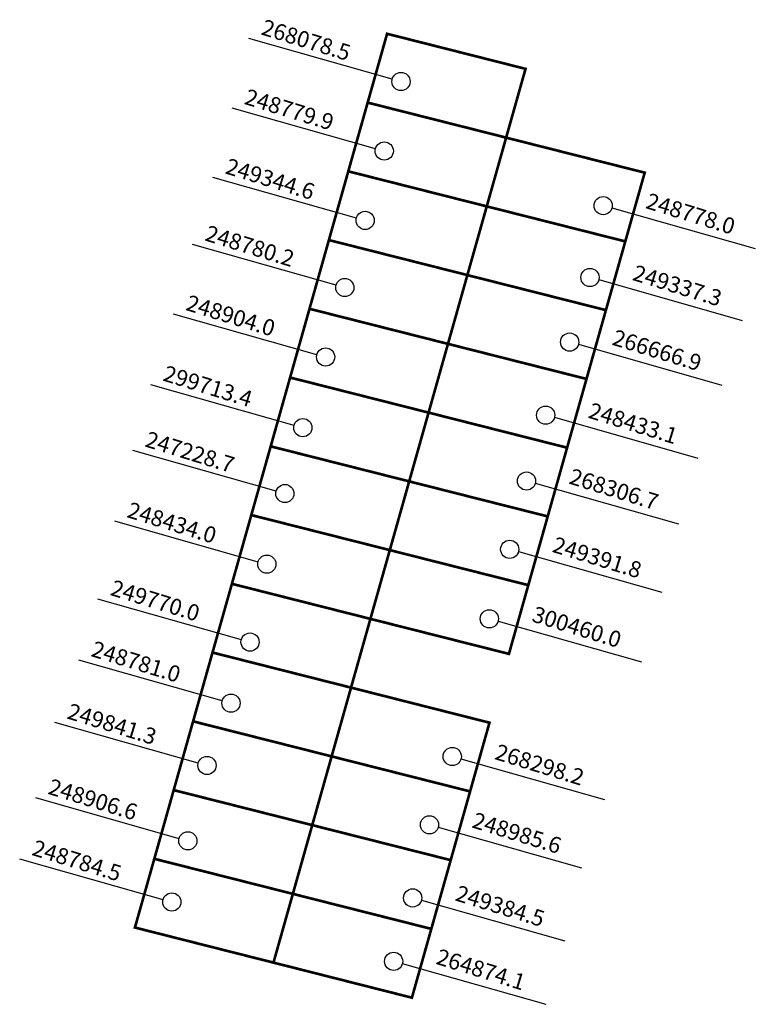
# Model space of a CAD drawing. Extents: x 181032 to 181114, y 1681416 to 1681526.
import ezdxf

# ---------------------------------------------------------------- set-up
doc = ezdxf.new("R2010")
doc.units = 0
doc.header["$MEASUREMENT"] = 0
doc.layers.add('DM1', color=1, linetype='CONTINUOUS')

msp = doc.modelspace()

# ---------------------------------------------------------------- linework, layer by layer
at = {"layer": 'DM1'}
for p, q in [((181073.43, 1681519.48), (181057.37, 1681524.04)), ((181071.55, 1681511.69), (181055.49, 1681516.26)), ((181069.41, 1681503.91), (181053.34, 1681508.48)), ((181098.04, 1681505.09), (181114.1, 1681500.52)), ((181067.13, 1681496.4), (181051.06, 1681500.96)), ((181096.56, 1681497.04), (181112.63, 1681492.47)), ((181064.98, 1681488.61), (181048.92, 1681493.18)), ((181094.28, 1681489.79), (181110.34, 1681485.22)), ((181062.43, 1681480.7), (181046.37, 1681485.26)), ((181091.6, 1681481.61), (181107.66, 1681477.04)), ((181060.42, 1681473.32), (181044.35, 1681477.88)), ((181089.45, 1681474.23), (181105.51, 1681469.66)), ((181058.4, 1681465.4), (181042.34, 1681469.97)), ((181087.57, 1681466.58), (181103.64, 1681462.01)), ((181056.53, 1681456.68), (181040.46, 1681461.24)), ((181085.29, 1681458.79), (181101.35, 1681454.23)), ((181054.38, 1681449.83), (181038.31, 1681454.4)), ((181051.7, 1681442.86), (181035.63, 1681447.42)), ((181081.13, 1681443.36), (181097.19, 1681438.8)), ((181049.55, 1681434.4), (181033.48, 1681438.97)), ((181078.58, 1681435.71), (181094.64, 1681431.15)), ((181047.75, 1681427.55), (181031.69, 1681432.12)), ((181076.7, 1681427.53), (181092.77, 1681422.96)), ((181074.55, 1681420.42), (181090.62, 1681415.85))]:
    msp.add_line(p, q, dxfattribs=at)
at = {"layer": 'DM1', "const_width": 0.3}
for points in [[(181060.12, 1681420.52), (181044.6, 1681424.45), (181072.85, 1681524.58), (181088.36, 1681520.65), (181060.12, 1681420.52)], [(181070.98, 1681459.03), (181086.5, 1681455.11), (181101.71, 1681509.02), (181070.67, 1681516.87)], [(181068.5, 1681509.17), (181099.53, 1681501.32)], [(181066.33, 1681501.47), (181097.36, 1681493.62)], [(181064.15, 1681493.77), (181095.19, 1681485.91)], [(181061.98, 1681486.07), (181093.01, 1681478.21)], [(181059.81, 1681478.36), (181090.84, 1681470.51)], [(181057.64, 1681470.66), (181088.67, 1681462.81)], [(181055.46, 1681462.96), (181070.98, 1681459.03)], [(181053.29, 1681455.26), (181068.81, 1681451.33)], [(181060.12, 1681420.52), (181075.63, 1681416.59), (181084.32, 1681447.4), (181068.81, 1681451.33)], [(181051.12, 1681447.55), (181082.15, 1681439.7)], [(181048.94, 1681439.85), (181079.98, 1681432)], [(181046.77, 1681432.15), (181077.8, 1681424.3)]]:
    msp.add_lwpolyline(points, dxfattribs=at)
at = {"layer": 'DM1'}
for centre in [(181074.41, 1681519.23), (181072.53, 1681511.45), (181097.06, 1681505.33), (181070.39, 1681503.67), (181095.58, 1681497.28), (181068.11, 1681496.15), (181093.3, 1681490.04), (181065.96, 1681488.37), (181090.62, 1681481.85), (181063.41, 1681480.45), (181088.47, 1681474.47), (181061.4, 1681473.07), (181086.59, 1681466.82), (181059.38, 1681465.16), (181084.31, 1681459.04), (181057.5, 1681456.43), (181055.36, 1681449.59), (181080.15, 1681443.61), (181052.67, 1681442.61), (181077.6, 1681435.96), (181050.53, 1681434.16), (181075.72, 1681427.77), (181048.73, 1681427.31), (181073.58, 1681420.66)]:
    msp.add_circle(centre, 1.02, dxfattribs=at)

# ---------------------------------------------------------------- texts
at = {"layer": 'DM1', "char_height": 1.8, "width": 11.3491, "attachment_point": 1, "rotation": 342.867}
for s, insert in [('268078.5', (181059.16, 1681526.25)), ('248779.9', (181057.28, 1681518.46)), ('249344.6', (181055.14, 1681510.68)), ('248778.0', (181102.24, 1681506.79)), ('248780.2', (181052.86, 1681503.17)), ('249337.3', (181100.76, 1681498.74)), ('248904.0', (181050.71, 1681495.38)), ('266666.9', (181098.48, 1681491.49)), ('299713.4', (181048.16, 1681487.47)), ('248433.1', (181095.8, 1681483.31)), ('247228.7', (181046.15, 1681480.09)), ('268306.7', (181093.65, 1681475.93)), ('248434.0', (181044.13, 1681472.17)), ('249391.8', (181091.77, 1681468.28)), ('249770.0', (181042.26, 1681463.45)), ('300460.0', (181089.49, 1681460.49)), ('248781.0', (181040.11, 1681456.6)), ('249841.3', (181037.42, 1681449.62)), ('268298.2', (181085.33, 1681445.06)), ('248906.6', (181035.28, 1681441.17)), ('248985.6', (181082.78, 1681437.41)), ('248784.5', (181033.48, 1681434.32)), ('249384.5', (181080.9, 1681429.23)), ('264874.1', (181078.75, 1681422.12))]:
    msp.add_mtext(s, dxfattribs=dict(at, insert=insert))

doc.saveas('drawing.dxf')
